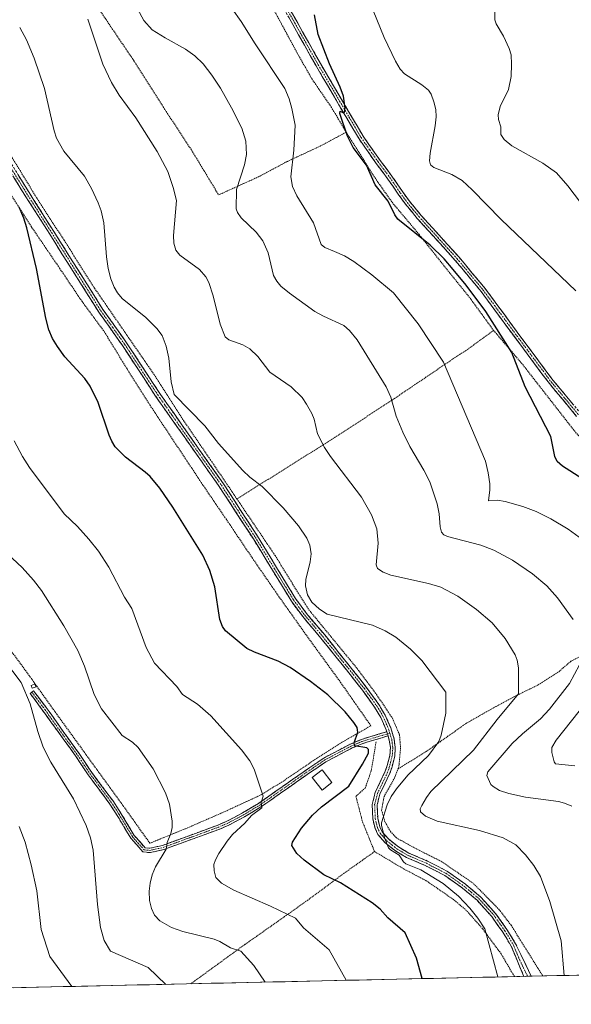
# Model space of a CAD drawing. Units: metres. Extents: x 651336 to 654789, y 4750920 to 4753309.
# Drawn here: x 654223 to 654445, y 4750976 to 4751374 of the extents above; entities that cross this region are included whole.
import ezdxf

# ---------------------------------------------------------------- set-up
doc = ezdxf.new("R2010")
doc.units = ezdxf.units.M
doc.header["$MEASUREMENT"] = 0
for name, pattern in [('TRAZO_Y_PUNTO', [1, 0.5, -0.25, 0, -0.25]), ('TRAZOS', [0.75, 0.5, -0.25]), ('TRAZOSX2', [1.5, 1, -0.5])]:
    doc.linetypes.add(name, pattern=pattern)
for name, color, linetype, lineweight in [('Alambrada', 19, 'TRAZOS', 0), ('Camino', 19, 'TRAZOSX2', 0), ('Camino Cxs', 19, 'Continuous', 0), ('Camino eje', 19, 'TRAZO_Y_PUNTO', 0), ('Curva de nivel maestra', 36, 'Continuous', 30), ('Curva de nivel normal', 36, 'Continuous', 0), ('Edificación', 1, 'Continuous', 13), ('Edificación Cxs', 1, 'Continuous', 13), ('Edificación ligera', 1, 'Continuous', 0), ('Edificación ligera Cxs', 1, 'Continuous', 0), ('Municipio CxS', 142, 'Continuous', 0), ('Prado CxS', 92, 'Continuous', 0)]:
    doc.layers.add(name, color=color, linetype=linetype, lineweight=lineweight)

# ---------------------------------------------------------------- blocks, each defined once
blk = doc.blocks.new('*U150')
at = {"layer": 'Prado CxS', "color": 92, "linetype": 'Continuous', "lineweight": 0}
blk.add_polyline3d([(654460.23, 4751392.15, 804.85), (654467.66, 4751366.2, 807.6), (654481.91, 4751351.18, 803.76), (654490.85, 4751348.78, 802.1), (654513.25, 4751354.11, 797.4), (654528.24, 4751357.67, 794.86), (654594.92, 4751288.2, 786.94), (654635.82, 4751239.28, 778.65), (654643.22, 4751215.25, 781.58), (654630.9, 4751190.88, 784.77), (654602.01, 4751168.78, 791.55), (654590.82, 4751153.34, 794.7), (654603.1, 4751142.09, 795.3), (654624.19, 4751136.09, 798.47), (654664.1, 4751108.14, 801.07), (654688.17, 4751076.11, 799.1), (654701.4, 4751045.81, 797.56), (654699.82, 4751026.07, 798.56), (654703.31, 4751007.69, 799.7), (654690.3, 4750993.17, 802.76), (653919.93, 4750975.99, 925.64)], dxfattribs=at)
blk = doc.blocks.new('*U207')
at = {"layer": 'Alambrada', "color": 19, "linetype": 'TRAZOS', "lineweight": 0}
for points in [[(654433.8827, 4750987.4517, 841.2844), (654429.7101, 4750994.1501, 841.9317), (654421.1001, 4751007.9301, 843.2552), (654416.3201, 4751014.2201, 843.6254), (654405.7101, 4751024.9401, 844.0061), (654393.1001, 4751033.5901, 844.2397), (654381.8001, 4751039.3101, 843.8853), (654374.7301, 4751043.2401, 843.7069), (654372.3501, 4751045.8501, 844.0354), (654370.1001, 4751049.6901, 844.1801), (654368.7801, 4751054.3401, 844.7677), (654369.7701, 4751059.9701, 845.4949), (654374.0001, 4751067.3501, 845.9825), (654375.3901, 4751071.0501, 846.6621)], [(654542.2101, 4751037.6301, 820.0882), (654553.0701, 4751031.2701, 821.0335), (654577.5501, 4751010.3801, 821.7922), (654599.3381, 4750991.1408, 821.6176)]]:
    blk.add_polyline3d(points, dxfattribs=at)

msp = doc.modelspace()

# ---------------------------------------------------------------- linework, layer by layer
at = {"layer": 'Alambrada', "color": 19, "linetype": 'TRAZOS', "lineweight": 0}
for points in [[(654354.46, 4751328.29, 825.02), (654348.54, 4751338.3, 825.69), (654340.71, 4751349.67, 826.62), (654335.42, 4751358.93, 826.72), (654318.37, 4751390.39, 827.74), (654299.82, 4751419.8, 827.58), (654279.89, 4751437.97, 827.79), (654272.94, 4751444.71, 827.84), (654263.98, 4751440.19, 828.63), (654251.5, 4751433.13, 830.85), (654237.3, 4751425.42, 834.34), (654227.9, 4751419.96, 837.23), (654237.02, 4751406.11, 838.34), (654246.46, 4751390.86, 838.9), (654257.02, 4751374.39, 838.28), (654268.67, 4751357.16, 837.6), (654280.51, 4751338.52, 838.12), (654292.03, 4751320.99, 838.28), (654302.92, 4751302.96, 836.37), (654318.98, 4751310.24, 833.01), (654330.71, 4751316.51, 830.38), (654343.98, 4751322.66, 827.37), (654354.46, 4751328.29, 825.02)], [(654170.37, 4751385.01, 849.66), (654199.5, 4751349.5, 849.25), (654208.62, 4751335.17, 849.2), (654219.17, 4751318.55, 848.5), (654229.59, 4751301.45, 848.26), (654240.46, 4751284.67, 847.77), (654252.78, 4751265.26, 846.78), (654276.87, 4751230.36, 846.69), (654288.72, 4751211.88, 846.31), (654299.56, 4751196.04, 846.44), (654310.32, 4751180.13, 846.93)], [(654354.46, 4751328.29, 825.02), (654366.14, 4751309.8, 824.6), (654373.01, 4751299.97, 824.72), (654383.98, 4751286.93, 824.84), (654395.11, 4751272.94, 825.37), (654404.5, 4751261.29, 825.53), (654414.05, 4751248.22, 825.34)], [(654215.05, 4751124.22, 864.03), (654226.68, 4751108.38, 864.13), (654227.52, 4751107.19, 864.12), (654228.81, 4751105.38, 864.04), (654229.44, 4751104.49, 863.99), (654237.53, 4751093.16, 863.25), (654265.73, 4751054.27, 862.24), (654275.14, 4751041.06, 861.02), (654290.3, 4751047.24, 859.04), (654306.21, 4751054.19, 856.38), (654320.57, 4751060.83, 854.89), (654329.64, 4751066.59, 854.06), (654341.64, 4751074.73, 852.61), (654353.2, 4751082.09, 850.86), (654364.45, 4751088.5, 848.77), (654352.32, 4751105.88, 848.73), (654337.82, 4751125.87, 847.41), (654327.44, 4751140.48, 847.03), (654316.6, 4751156.17, 847.7), (654306.05, 4751171.87, 847.92), (654297.43, 4751184.48, 848), (654275.37, 4751217.72, 847.18), (654265.94, 4751232.66, 847.72), (654256.48, 4751248.06, 847.8), (654247.73, 4751259.89, 847.76), (654238.62, 4751273.43, 848.39), (654227.28, 4751290.05, 849.34), (654213.53, 4751311.43, 850.21)], [(654414.05, 4751248.22, 825.34), (654402.68, 4751239.92, 828.07), (654400.51, 4751238.65, 828.53), (654374.05, 4751220.76, 834.66), (654350.05, 4751205.08, 838.98), (654310.32, 4751180.13, 846.93)], [(654414.05, 4751248.22, 825.34), (654425.8, 4751234.41, 824.37), (654446.17, 4751208.3, 823.61), (654461.12, 4751190.5, 822.97), (654470.02, 4751179.44, 823.79), (654477.8, 4751161.84, 825), (654484.11, 4751156.65, 824.29), (654488.52, 4751153.62, 823.92), (654493.44, 4751138.44, 823.79), (654493.19, 4751135.34, 823.32), (654474.34, 4751127.54, 828.39), (654455.48, 4751119.75, 833.62), (654445.3, 4751114.58, 835.89), (654440.09, 4751110.14, 836.94), (654432.07, 4751105.02, 838.15), (654422.81, 4751100.51, 839.72), (654413.26, 4751095.35, 841.5), (654403.09, 4751089.57, 843.15), (654386.78, 4751078.09, 845.42), (654375.39, 4751071.05, 846.66)], [(654310.32, 4751180.13, 846.93), (654317.14, 4751170.04, 847.23), (654325.76, 4751157.26, 847.22), (654332.97, 4751145.55, 846.27), (654339.37, 4751135.4, 846.01), (654358.92, 4751111.6, 847.75), (654366.73, 4751101.16, 848), (654373.12, 4751091.61, 847.85), (654376.03, 4751084.82, 847.56), (654376.44, 4751079.54, 847.57), (654375.78, 4751072.06, 846.93), (654375.39, 4751071.05, 846.66)], [(654366.57, 4751082.06, 848.27), (654364.59, 4751070.35, 848.15), (654362.21, 4751063.47, 847.51), (654358.39, 4751059.98, 847.51), (654361.05, 4751049.76, 845.62), (654365.93, 4751037.69, 845.7)], [(654365.93, 4751037.69, 845.7), (654361.76, 4751034.73, 846.69), (654353.62, 4751028.93, 848.71), (654338.91, 4751018.05, 852.93), (654327.03, 4751009.63, 855.76), (654313.64, 4751000.22, 859.16), (654291.67, 4750984.28, 864.05)], [(654422.42, 4750987.2, 843.6), (654417.07, 4750996.39, 844.05), (654409.56, 4751006.54, 844.93), (654403.06, 4751013.9, 845.39), (654397.85, 4751018.31, 845.66), (654386.82, 4751025.91, 846.03), (654377.87, 4751030.59, 845.9), (654365.93, 4751037.69, 845.7)]]:
    msp.add_polyline3d(points, dxfattribs=at)
at = {"layer": 'Camino', "color": 19, "linetype": 'TRAZOSX2', "lineweight": 0}
for points in [[(654327.05, 4751386.08), (654334.64, 4751372.81), (654344.05, 4751356.04), (654361.34, 4751326.65), (654368.22, 4751316.85), (654372.95, 4751310.55), (654377.16, 4751304.36), (654380.01, 4751300.43), (654384.69, 4751294.79), (654400.07, 4751277.79), (654410.53, 4751265.24), (654426.22, 4751243.94), (654438.16, 4751227.97), (654449.1, 4751214.82)], [(654447.59, 4751213.5), (654436.57, 4751226.73), (654424.62, 4751242.74), (654408.95, 4751264), (654398.56, 4751276.47), (654383.17, 4751293.49), (654378.43, 4751299.21), (654375.52, 4751303.21), (654371.32, 4751309.38), (654366.6, 4751315.67), (654359.66, 4751325.57), (654342.31, 4751355.04), (654332.9, 4751371.83), (654325.29, 4751385.12)], [(654207.39, 4751334.52), (654226.72, 4751303.26), (654236.32, 4751288.18), (654256.19, 4751256.65), (654265.73, 4751243.26), (654279.14, 4751222.74), (654284.89, 4751214.59), (654304.85, 4751186.27), (654318.65, 4751165.07), (654333.99, 4751139.93), (654338.49, 4751133.84), (654345.78, 4751125.18), (654358.13, 4751109.81), (654362.6, 4751104.13), (654367.63, 4751097.17), (654370.23, 4751092.79), (654372.49, 4751087.62), (654373.85, 4751083.15), (654374.32, 4751079.73), (654374.07, 4751076.23), (654372.99, 4751071.88), (654372.12, 4751069.37), (654368.07, 4751060.83), (654366.98, 4751056.55), (654367.2, 4751051.16), (654368.05, 4751047.72), (654369.01, 4751045.67), (654371.52, 4751042.78), (654375.54, 4751039.6), (654379.72, 4751037.11), (654387.3, 4751033.87), (654395.41, 4751029.69), (654402.64, 4751024.53), (654408.74, 4751019.44), (654414.85, 4751012.7), (654419.44, 4751006.22), (654422.92, 4751000.46), (654429.27, 4750987.35)], [(654370.86, 4751086.1), (654370.61, 4751086.92), (654368.45, 4751091.87), (654365.95, 4751096.07), (654361, 4751102.93), (654356.57, 4751108.57), (654344.24, 4751123.9), (654336.91, 4751132.6), (654332.32, 4751138.81), (654316.95, 4751164.01), (654303.19, 4751185.15), (654283.25, 4751213.43), (654277.48, 4751221.62), (654264.07, 4751242.13), (654254.53, 4751255.53), (654234.65, 4751287.1), (654225.02, 4751302.2), (654205.73, 4751333.42)], [(654371.37, 4751084.42), (654361.19, 4751081.36), (654356.9, 4751079.54), (654346.28, 4751073.97), (654337.9, 4751068.25), (654320.01, 4751055.7), (654313.43, 4751051.76), (654307.05, 4751048.39), (654302.99, 4751046.64), (654280.79, 4751038.53), (654275.23, 4751037.25), (654272.33, 4751037.58), (654267.42, 4751043.15), (654262.72, 4751050.99), (654258.68, 4751057.29), (654250.16, 4751068.7), (654245.37, 4751075.95), (654230.46, 4751096.63), (654226.74, 4751101.59), (654227.44, 4751102.12)], [(654227.44, 4751102.12), (654228.14, 4751102.64), (654235.2, 4751093.24), (654240.1, 4751086.17), (654246.81, 4751076.95), (654251.59, 4751069.71), (654260.11, 4751058.3), (654262.77, 4751054.31), (654268.84, 4751044.18), (654273.2, 4751039.24), (654275.13, 4751039.02), (654280.3, 4751040.21), (654302.34, 4751048.27), (654306.3, 4751049.97), (654312.57, 4751053.28), (654319.06, 4751057.17), (654336.9, 4751069.69), (654345.37, 4751075.47), (654356.15, 4751081.12), (654360.59, 4751083.01), (654370.86, 4751086.1)], [(654426.23, 4750987.28), (654421.14, 4750999.52), (654417.76, 4751005.12), (654413.29, 4751011.44), (654407.36, 4751018), (654401.42, 4751022.95), (654394.37, 4751027.97), (654386.44, 4751032.05), (654378.82, 4751035.33), (654374.4, 4751037.94), (654370.14, 4751041.32), (654367.31, 4751044.57), (654366.15, 4751047.04), (654365.21, 4751050.88), (654364.96, 4751056.77), (654366.2, 4751061.51), (654370.26, 4751070.13), (654371.07, 4751072.47), (654372.1, 4751076.55), (654372.32, 4751079.67), (654371.89, 4751082.71), (654371.37, 4751084.42)], [(654427.75, 4750987.31), (654426.23, 4750987.28)], [(654429.27, 4750987.35), (654427.75, 4750987.31)]]:
    msp.add_lwpolyline(points, dxfattribs=at)
at = {"layer": 'Camino Cxs', "color": 19, "linetype": 'Continuous', "lineweight": 0}
msp.add_lwpolyline([(654370.86, 4751086.1), (654371.37, 4751084.42)], dxfattribs=at)
for points in [[(654447.59, 4751213.5, 823.35), (654444.84, 4751216.81, 823.48), (654442.08, 4751220.12, 823.56), (654439.33, 4751223.42, 823.67), (654436.57, 4751226.73, 823.82), (654433.58, 4751230.73, 823.88), (654430.6, 4751234.74, 824.07), (654427.61, 4751238.74, 824.06), (654424.62, 4751242.74, 824.25), (654422.01, 4751246.28, 824.31), (654419.4, 4751249.83, 824.45), (654416.79, 4751253.37, 824.62), (654414.17, 4751256.91, 824.59), (654411.56, 4751260.46, 824.7), (654408.95, 4751264, 824.59), (654406.35, 4751267.12, 824.78), (654403.76, 4751270.24, 824.75), (654401.16, 4751273.35, 824.78), (654398.56, 4751276.47, 824.55), (654395.48, 4751279.87, 824.59), (654392.4, 4751283.28, 824.55), (654389.33, 4751286.68, 824.53), (654386.25, 4751290.09, 824.32), (654383.17, 4751293.49, 824.32), (654380.8, 4751296.35, 824.48), (654378.43, 4751299.21, 824.4), (654375.52, 4751303.21, 824.43), (654373.42, 4751306.3, 824.17), (654371.32, 4751309.38, 824.37), (654368.96, 4751312.53, 824.26), (654366.6, 4751315.67, 824.51), (654364.29, 4751318.97, 824.63), (654361.97, 4751322.27, 824.67), (654359.66, 4751325.57, 824.71), (654357.18, 4751329.78, 824.65), (654354.7, 4751333.99, 824.83), (654352.22, 4751338.2, 824.82), (654349.75, 4751342.41, 825.28), (654347.27, 4751346.62, 825.39), (654344.79, 4751350.83, 825.8), (654342.31, 4751355.04, 825.8), (654339.96, 4751359.24, 826.22), (654337.61, 4751363.44, 826.24), (654335.25, 4751367.63, 826.62), (654332.9, 4751371.83, 826.71), (654331, 4751375.15, 826.93)], [(654332.74, 4751376.13, 826.69), (654334.64, 4751372.81, 826.61), (654336.99, 4751368.62, 826.46), (654339.35, 4751364.43, 826.1), (654341.7, 4751360.23, 826.07), (654344.05, 4751356.04, 825.57), (654346.52, 4751351.84, 825.56), (654348.99, 4751347.64, 825.12), (654351.46, 4751343.44, 825.19), (654353.93, 4751339.25, 824.4), (654356.4, 4751335.05, 824.5), (654358.87, 4751330.85, 824.29), (654361.34, 4751326.65, 824.59), (654363.63, 4751323.38, 824.37), (654365.93, 4751320.12, 824.44), (654368.22, 4751316.85, 824.2), (654370.59, 4751313.7, 824.03), (654372.95, 4751310.55, 823.88), (654375.06, 4751307.46, 823.84), (654377.16, 4751304.36, 824.1), (654380.01, 4751300.43, 824.13), (654382.35, 4751297.61, 824.25), (654384.69, 4751294.79, 824.02), (654387.77, 4751291.39, 824.07), (654390.84, 4751287.99, 824.41), (654393.92, 4751284.59, 824.33), (654396.99, 4751281.19, 824.37), (654400.07, 4751277.79, 824.3), (654402.69, 4751274.65, 824.42), (654405.3, 4751271.52, 824.47), (654407.92, 4751268.38, 824.49), (654410.53, 4751265.24, 824.38), (654413.15, 4751261.69, 824.42), (654415.76, 4751258.14, 824.33), (654418.38, 4751254.59, 824.3), (654420.99, 4751251.04, 824.27), (654423.61, 4751247.49, 824.12), (654426.22, 4751243.94, 824.18), (654429.21, 4751239.95, 823.92), (654432.19, 4751235.96, 823.89), (654435.18, 4751231.96, 823.71), (654438.16, 4751227.97, 823.68), (654440.9, 4751224.68, 823.58), (654443.63, 4751221.4, 823.42), (654446.37, 4751218.11, 823.44)], [(654221.89, 4751311.08, 848.84), (654224.3, 4751307.17, 848.69), (654226.72, 4751303.26, 848.85), (654229.12, 4751299.49, 848.47), (654231.52, 4751295.72, 848.53), (654233.92, 4751291.95, 848.29), (654236.32, 4751288.18, 848.29), (654238.8, 4751284.24, 848.02), (654241.29, 4751280.3, 847.96), (654243.77, 4751276.36, 847.58), (654246.26, 4751272.42, 847.68), (654248.74, 4751268.47, 847.27), (654251.22, 4751264.53, 847.25), (654253.71, 4751260.59, 847.02), (654256.19, 4751256.65, 847.2), (654258.58, 4751253.3, 847.11), (654260.96, 4751249.96, 847.28), (654263.35, 4751246.61, 847.23), (654265.73, 4751243.26, 847.38), (654268.41, 4751239.16, 847.3), (654271.09, 4751235.05, 847.29), (654273.78, 4751230.95, 847.01), (654276.46, 4751226.84, 847.11), (654279.14, 4751222.74, 846.44), (654282.02, 4751218.67, 846.71), (654284.89, 4751214.59, 846.63), (654287.74, 4751210.54, 846.65), (654290.59, 4751206.5, 846.62), (654293.44, 4751202.45, 846.66), (654296.3, 4751198.41, 846.99), (654299.15, 4751194.36, 846.73), (654302, 4751190.32, 846.89), (654304.85, 4751186.27, 846.91), (654307.15, 4751182.74, 847.18), (654309.45, 4751179.2, 847.19), (654311.75, 4751175.67, 847.31), (654314.05, 4751172.14, 847.29), (654316.35, 4751168.6, 847.53), (654318.65, 4751165.07, 847.37), (654321.21, 4751160.88, 847.43), (654323.76, 4751156.69, 847.27), (654326.32, 4751152.5, 847.25), (654328.88, 4751148.31, 846.77), (654331.43, 4751144.12, 846.9), (654333.99, 4751139.93, 846.52), (654336.24, 4751136.89, 846.58), (654338.49, 4751133.84, 846.49), (654340.92, 4751130.95, 846.69), (654343.35, 4751128.07, 846.85), (654345.78, 4751125.18, 847.1), (654348.87, 4751121.34, 847.41), (654351.96, 4751117.5, 847.78), (654355.04, 4751113.65, 847.92), (654358.13, 4751109.81, 847.89), (654360.37, 4751106.97, 847.99), (654362.6, 4751104.13, 848.03), (654365.12, 4751100.65, 848.06), (654367.63, 4751097.17, 848.11), (654368.93, 4751094.98, 848.02), (654370.23, 4751092.79, 848.06), (654371.36, 4751090.21, 848.11), (654372.49, 4751087.62, 847.96), (654373.85, 4751083.15, 847.71), (654374.32, 4751079.73, 847.58), (654374.07, 4751076.23, 847.45), (654372.99, 4751071.88, 847.06), (654372.12, 4751069.37, 846.88), (654370.1, 4751065.1, 846.46), (654368.07, 4751060.83, 845.86), (654366.98, 4751056.55, 845.52), (654367.09, 4751053.86, 845.22), (654367.2, 4751051.16, 845.06), (654368.05, 4751047.72, 844.78), (654369.01, 4751045.67, 844.79), (654371.52, 4751042.78, 844.9), (654373.53, 4751041.19, 844.47), (654375.54, 4751039.6, 844.5), (654379.72, 4751037.11, 844.59), (654383.51, 4751035.49, 844.42), (654387.3, 4751033.87, 844.59), (654391.36, 4751031.78, 844.57), (654395.41, 4751029.69, 844.4), (654399.03, 4751027.11, 844.41), (654402.64, 4751024.53, 844.25), (654405.69, 4751021.99, 844.29), (654408.74, 4751019.44, 844.1), (654411.8, 4751016.07, 844.04), (654414.85, 4751012.7, 843.86), (654417.15, 4751009.46, 843.66), (654419.44, 4751006.22, 843.45), (654421.18, 4751003.34, 843.42), (654422.92, 4751000.46, 842.97), (654425.04, 4750996.09, 842.67), (654427.15, 4750991.72, 842.5), (654429.27, 4750987.35, 842.09), (654429.27, 4750987.35, 842.09), (654426.23, 4750987.28, 842.54), (654424.53, 4750991.36, 842.9), (654422.84, 4750995.44, 842.88), (654421.14, 4750999.52, 843.24), (654419.45, 4751002.32, 843.46), (654417.76, 4751005.12, 843.56), (654415.53, 4751008.28, 843.82), (654413.29, 4751011.44, 843.97), (654410.33, 4751014.72, 844.16), (654407.36, 4751018, 844.23), (654404.39, 4751020.48, 844.39), (654401.42, 4751022.95, 844.41), (654397.9, 4751025.46, 844.56), (654394.37, 4751027.97, 844.64), (654390.41, 4751030.01, 844.73), (654386.44, 4751032.05, 845), (654382.63, 4751033.69, 844.73), (654378.82, 4751035.33, 844.77), (654376.61, 4751036.64, 844.86), (654374.4, 4751037.94, 844.93), (654372.27, 4751039.63, 844.86), (654370.14, 4751041.32, 845.04), (654367.31, 4751044.57, 845.09), (654366.15, 4751047.04, 845.19), (654365.21, 4751050.88, 845.34), (654365.09, 4751053.83, 845.47), (654364.96, 4751056.77, 845.69), (654366.2, 4751061.51, 846.14), (654368.23, 4751065.82, 846.54), (654370.26, 4751070.13, 847.09), (654371.07, 4751072.47, 847.24), (654372.1, 4751076.55, 847.42), (654372.32, 4751079.67, 847.59), (654371.89, 4751082.71, 847.8), (654371.37, 4751084.42, 847.91), (654370.86, 4751086.1, 848.01), (654370.61, 4751086.92, 848.07), (654369.53, 4751089.4, 848.12), (654368.45, 4751091.87, 848.06), (654365.95, 4751096.07, 848.16), (654363.48, 4751099.5, 848.06), (654361, 4751102.93, 848.12), (654358.79, 4751105.75, 848.01), (654356.57, 4751108.57, 847.94), (654353.49, 4751112.4, 847.94), (654350.41, 4751116.24, 847.85), (654347.32, 4751120.07, 847.55), (654344.24, 4751123.9, 847.39), (654341.8, 4751126.8, 847.2), (654339.35, 4751129.7, 846.99), (654336.91, 4751132.6, 846.86), (654334.62, 4751135.71, 846.81), (654332.32, 4751138.81, 846.86), (654329.76, 4751143.01, 847.03), (654327.2, 4751147.21, 847.05), (654324.64, 4751151.41, 847.23), (654322.07, 4751155.61, 847.27), (654319.51, 4751159.81, 847.42), (654316.95, 4751164.01, 847.48), (654314.66, 4751167.53, 847.56), (654312.36, 4751171.06, 847.47), (654310.07, 4751174.58, 847.48), (654307.78, 4751178.1, 847.43), (654305.48, 4751181.63, 847.43), (654303.19, 4751185.15, 847.26), (654300.34, 4751189.19, 847.25), (654297.49, 4751193.23, 847.13), (654294.64, 4751197.27, 847.19), (654291.8, 4751201.31, 847.1), (654288.95, 4751205.35, 846.99), (654286.1, 4751209.39, 846.99), (654283.25, 4751213.43, 846.89), (654281.33, 4751216.16, 846.92), (654279.4, 4751218.89, 846.86), (654277.48, 4751221.62, 846.83), (654274.8, 4751225.72, 847.21), (654272.12, 4751229.82, 847.21), (654269.43, 4751233.93, 847.38), (654266.75, 4751238.03, 847.44), (654264.07, 4751242.13, 847.53), (654261.69, 4751245.48, 847.51), (654259.3, 4751248.83, 847.56), (654256.92, 4751252.18, 847.46), (654254.53, 4751255.53, 847.36), (654252.05, 4751259.48, 847.31), (654249.56, 4751263.42, 847.46), (654247.08, 4751267.37, 847.62), (654244.59, 4751271.32, 847.76), (654242.11, 4751275.26, 847.78), (654239.62, 4751279.21, 848.12), (654237.14, 4751283.15, 848.27), (654234.65, 4751287.1, 848.44), (654232.24, 4751290.88, 848.54), (654229.84, 4751294.65, 848.73), (654227.43, 4751298.43, 848.73), (654225.02, 4751302.2, 848.99), (654222.61, 4751306.1, 848.95), (654220.2, 4751310.01, 849.18)]]:
    msp.add_polyline3d(points, dxfattribs=at)
msp.add_polyline3d([(654370.86, 4751086.1, 848.03), (654371.37, 4751084.42, 847.93), (654367.98, 4751083.4, 848.08), (654364.58, 4751082.38, 848.64), (654361.19, 4751081.36, 849.55), (654356.9, 4751079.54, 850.43), (654353.36, 4751077.68, 850.95), (654349.82, 4751075.83, 851.56), (654346.28, 4751073.97, 852.16), (654343.49, 4751072.06, 852.48), (654340.69, 4751070.16, 852.89), (654337.9, 4751068.25, 853.27), (654334.32, 4751065.74, 853.55), (654330.74, 4751063.23, 854.1), (654327.17, 4751060.72, 854.42), (654323.59, 4751058.21, 854.71), (654320.01, 4751055.7, 854.84), (654316.72, 4751053.73, 855.01), (654313.43, 4751051.76, 855.08), (654310.24, 4751050.08, 855.48), (654307.05, 4751048.39, 856), (654302.99, 4751046.64, 856.61), (654298.55, 4751045.02, 857.54), (654294.11, 4751043.4, 858.15), (654289.67, 4751041.77, 858.58), (654285.23, 4751040.15, 859.27), (654280.79, 4751038.53, 859.98), (654278.01, 4751037.89, 860.36), (654275.23, 4751037.25, 860.79), (654272.33, 4751037.58, 861.34), (654269.88, 4751040.37, 861.88), (654267.42, 4751043.15, 862.38), (654265.07, 4751047.07, 862.62), (654262.72, 4751050.99, 862.8), (654260.7, 4751054.14, 862.94), (654258.68, 4751057.29, 863.08), (654255.84, 4751061.09, 863.26), (654253, 4751064.9, 863.38), (654250.16, 4751068.7, 863.46), (654247.77, 4751072.33, 863.42), (654245.37, 4751075.95, 863.42), (654242.89, 4751079.4, 863.5), (654240.4, 4751082.84, 863.57), (654237.92, 4751086.29, 863.62), (654235.43, 4751089.74, 863.81), (654232.95, 4751093.18, 864.06), (654230.46, 4751096.63, 864.34), (654228.6, 4751099.11, 864.52), (654226.74, 4751101.59, 864.68), (654228.14, 4751102.64, 864.36), (654230.49, 4751099.51, 864.17), (654232.85, 4751096.37, 863.94), (654235.2, 4751093.24, 863.65), (654237.65, 4751089.71, 863.43), (654240.1, 4751086.17, 863.3), (654242.34, 4751083.1, 863.29), (654244.57, 4751080.02, 863.2), (654246.81, 4751076.95, 863.15), (654249.2, 4751073.33, 863.12), (654251.59, 4751069.71, 863.17), (654254.43, 4751065.91, 863.1), (654257.27, 4751062.1, 863.01), (654260.11, 4751058.3, 862.82), (654262.77, 4751054.31, 862.64), (654264.79, 4751050.93, 862.51), (654266.82, 4751047.56, 862.36), (654268.84, 4751044.18, 862.13), (654271.02, 4751041.71, 861.72), (654273.2, 4751039.24, 861.26), (654275.13, 4751039.02, 860.92), (654277.72, 4751039.62, 860.53), (654280.3, 4751040.21, 860.17), (654284.71, 4751041.82, 859.5), (654289.12, 4751043.43, 858.88), (654293.52, 4751045.05, 858.35), (654297.93, 4751046.66, 857.68), (654302.34, 4751048.27, 856.77), (654306.3, 4751049.97, 856.22), (654309.44, 4751051.63, 855.7), (654312.57, 4751053.28, 855.31), (654315.82, 4751055.23, 855.13), (654319.06, 4751057.17, 854.97), (654322.63, 4751059.67, 854.78), (654326.2, 4751062.18, 854.52), (654329.76, 4751064.68, 854.15), (654333.33, 4751067.19, 853.71), (654336.9, 4751069.69, 853.36), (654339.72, 4751071.62, 852.95), (654342.55, 4751073.54, 852.59), (654345.37, 4751075.47, 852.18), (654348.96, 4751077.35, 851.62), (654352.56, 4751079.24, 851), (654356.15, 4751081.12, 850.5), (654360.59, 4751083.01, 849.37), (654364.01, 4751084.04, 848.62), (654367.44, 4751085.07, 848.12), (654370.86, 4751086.1, 848.03)], close=True, dxfattribs=at)
at = {"layer": 'Camino eje', "color": 19, "linetype": 'TRAZO_Y_PUNTO', "lineweight": 0}
for points in [[(654329.98, 4751378.96), (654333.77, 4751372.32), (654338.48, 4751363.94), (654343.18, 4751355.54), (654351.83, 4751340.85), (654360.5, 4751326.11), (654363.97, 4751321.16), (654367.41, 4751316.26), (654372.14, 4751309.97), (654376.34, 4751303.79), (654377.77, 4751301.82), (654379.22, 4751299.82), (654381.59, 4751296.96), (654383.93, 4751294.14), (654391.63, 4751285.63), (654399.32, 4751277.13), (654409.74, 4751264.62), (654417.59, 4751253.97), (654425.42, 4751243.34), (654431.39, 4751235.36), (654437.37, 4751227.35), (654442.88, 4751220.74), (654448.35, 4751214.16)], [(654216.23, 4751318.34), (654225.87, 4751302.73), (654230.69, 4751295.18), (654235.49, 4751287.64), (654245.42, 4751271.88), (654255.36, 4751256.09), (654260.13, 4751249.39), (654264.9, 4751242.7), (654271.61, 4751232.44), (654278.31, 4751222.18), (654281.2, 4751218.09), (654284.07, 4751214.01), (654294.04, 4751199.87), (654304.02, 4751185.71), (654317.8, 4751164.54), (654325.47, 4751151.97), (654333.16, 4751139.37), (654337.7, 4751133.22), (654341.37, 4751128.87), (654345.01, 4751124.54), (654351.19, 4751116.86), (654357.35, 4751109.19), (654359.57, 4751106.37), (654361.8, 4751103.53), (654364.28, 4751100.1), (654366.79, 4751096.62), (654368.04, 4751094.52), (654369.34, 4751092.33), (654371.55, 4751087.27), (654372.08, 4751085.54)], [(654227.44, 4751102.12), (654229.3, 4751099.64), (654232.83, 4751094.94), (654235.28, 4751091.4), (654242.74, 4751081.06), (654246.09, 4751076.45), (654250.88, 4751069.21), (654259.4, 4751057.8), (654260.73, 4751055.8), (654262.75, 4751052.65), (654268.13, 4751043.67), (654270.31, 4751041.2), (654272.77, 4751038.41), (654275.18, 4751038.14), (654280.55, 4751039.37), (654291.65, 4751043.43), (654302.67, 4751047.46), (654304.65, 4751048.31), (654306.68, 4751049.18), (654313, 4751052.52), (654319.54, 4751056.44), (654328.48, 4751062.71), (654337.4, 4751068.97), (654345.83, 4751074.72), (654356.53, 4751080.33), (654358.67, 4751081.24), (654360.89, 4751082.19), (654371.12, 4751085.26)], [(654372.08, 4751085.54), (654372.87, 4751082.93), (654373.09, 4751081.41), (654373.32, 4751079.7), (654373.09, 4751076.39), (654372.55, 4751074.22), (654372.03, 4751072.18), (654371.19, 4751069.75), (654369.17, 4751065.48), (654367.14, 4751061.17), (654366.59, 4751059.03), (654365.97, 4751056.66), (654366.1, 4751053.72), (654366.21, 4751051.02), (654366.63, 4751049.3), (654367.1, 4751047.38), (654368.16, 4751045.12), (654369.58, 4751043.5), (654370.83, 4751042.05), (654372.96, 4751040.36), (654374.97, 4751038.77), (654377.06, 4751037.53), (654379.27, 4751036.22), (654383.08, 4751034.58), (654386.87, 4751032.96), (654390.84, 4751030.92), (654394.89, 4751028.83), (654398.51, 4751026.25), (654402.03, 4751023.74), (654405, 4751021.27), (654408.05, 4751018.72), (654411.11, 4751015.35), (654414.07, 4751012.07), (654416.37, 4751008.83), (654418.6, 4751005.67), (654422.03, 4750999.99), (654424.58, 4750993.87), (654427.75, 4750987.31)], [(654371.12, 4751085.26), (654372.08, 4751085.54)]]:
    msp.add_lwpolyline(points, dxfattribs=at)
at = {"layer": 'Curva de nivel maestra', "color": 36, "linetype": 'Continuous', "lineweight": 30}
for points in [[(654468.31, 4751176.57, 825), (654441.84, 4751193.37, 825), (654439.66, 4751195.26, 825), (654438.83, 4751197.22, 825), (654437.22, 4751205.36, 825), (654426.83, 4751225.48, 825), (654421.34, 4751239.25, 825), (654410.84, 4751255.87, 825), (654402.9, 4751266.55, 825), (654397.69, 4751272.84, 825), (654394.02, 4751277.18, 825), (654388.46, 4751282.61, 825), (654375.36, 4751293.12, 825), (654374.07, 4751294.87, 825), (654371.41, 4751300.48, 825), (654366.14, 4751307.08, 825), (654362.71, 4751314.97, 825), (654357.24, 4751322.11, 825), (654354.97, 4751326.64, 825), (654351.95, 4751335.79, 825), (654352.02, 4751336.76, 825), (654353.35, 4751336.17, 825), (654353.8, 4751336.33, 825), (654354.04, 4751338.05, 825), (654353.34, 4751342.89, 825), (654352.01, 4751346.42, 825), (654347.77, 4751355.95, 825), (654343.19, 4751367.76, 825), (654341.69, 4751375.71, 825)], [(654385.11, 4750986.36, 850), (654382.93, 4750994.64, 850), (654378.25, 4751004.84, 850), (654371.35, 4751010.9, 850), (654368.15, 4751014.37, 850), (654364.94, 4751016.92, 850), (654352.14, 4751025.12, 850), (654345.5, 4751028.31, 850), (654337.45, 4751034.19, 850), (654334.48, 4751036.95, 850), (654332.45, 4751040.08, 850), (654332.72, 4751041.48, 850), (654336.46, 4751047.11, 850), (654340.79, 4751052.41, 850), (654344.45, 4751055.82, 850), (654355.47, 4751064.12, 850), (654361.03, 4751072.95, 850), (654363.45, 4751077.51, 850), (654363.53, 4751078.92, 850), (654362.84, 4751079.64, 850), (654357.85, 4751080.43, 850), (654357.73, 4751081.68, 850), (654359.21, 4751085.94, 850), (654358.84, 4751087.76, 850), (654357.55, 4751089.85, 850), (654354.07, 4751094.17, 850), (654347.05, 4751101.01, 850), (654340.11, 4751106.46, 850), (654331.89, 4751112.11, 850), (654327.01, 4751114.58, 850), (654317.4, 4751118.28, 850), (654314.28, 4751119.77, 850), (654305.67, 4751126.86, 850), (654304.45, 4751128.61, 850), (654303.45, 4751131.46, 850), (654301.33, 4751144.65, 850), (654299.41, 4751151.18, 850), (654296.56, 4751157.41, 850), (654284.45, 4751176.78, 850), (654279.1, 4751184.49, 850), (654275.25, 4751189.17, 850), (654273.27, 4751191, 850), (654265.34, 4751197.02, 850), (654261.07, 4751201.19, 850), (654259.71, 4751203.44, 850), (654258.68, 4751205.93, 850), (654254.28, 4751219.08, 850), (654251.06, 4751225.72, 850), (654248.81, 4751228.83, 850), (654240.8, 4751237.57, 850), (654237.78, 4751241.66, 850), (654235.77, 4751244.99, 850), (654234.37, 4751248.39, 850), (654233.07, 4751253.23, 850), (654229.28, 4751273.27, 850), (654225.39, 4751289.69, 850), (654224.25, 4751293.59, 850), (654222.39, 4751297.99, 850)]]:
    msp.add_polyline3d(points, dxfattribs=at)
at = {"layer": 'Curva de nivel normal', "color": 36, "linetype": 'Continuous', "lineweight": 0}
for points in [[(654452.13, 4751296.05, 815), (654444.01, 4751306.63, 815), (654439.45, 4751311.82, 815), (654433.95, 4751315.85, 815), (654421.41, 4751322.78, 815), (654418.33, 4751325.34, 815), (654416.96, 4751327.43, 815), (654416.95, 4751330.4, 815), (654416.02, 4751333.39, 815), (654415.85, 4751335.36, 815), (654416.63, 4751338.73, 815), (654420.03, 4751345.6, 815), (654421.1, 4751350.75, 815), (654421.33, 4751355.72, 815), (654421.07, 4751359.48, 815), (654420.34, 4751362.09, 815), (654418.05, 4751367.03, 815), (654415.04, 4751372.03, 815), (654414.47, 4751373.69, 815), (654414.51, 4751394.8, 815)], [(654270.17, 4751378.14, 835), (654272.73, 4751373.36, 835), (654276.05, 4751369.58, 835), (654281.35, 4751366.38, 835), (654289.53, 4751361.89, 835), (654293.25, 4751359.1, 835), (654296.63, 4751355.91, 835), (654300.19, 4751351.27, 835), (654303.66, 4751346.05, 835), (654308.15, 4751338.13, 835), (654312.34, 4751329.89, 835), (654313.9, 4751324.62, 835), (654314.13, 4751319.3, 835), (654313.4, 4751315.09, 835), (654310.09, 4751305.17, 835), (654310.02, 4751297.28, 835), (654310.58, 4751295.8, 835), (654312.08, 4751293.64, 835), (654318.05, 4751287.96, 835), (654320.84, 4751284.36, 835), (654322.93, 4751279.59, 835), (654325.11, 4751270.44, 835), (654326.41, 4751268.05, 835), (654328.1, 4751266.12, 835), (654331.58, 4751263.27, 835), (654341.84, 4751255.9, 835), (654345.27, 4751253.95, 835), (654353.5, 4751250.21, 835), (654355.87, 4751248.12, 835), (654358.97, 4751244.46, 835), (654370.59, 4751225.41, 835), (654372.46, 4751221.2, 835), (654374.67, 4751213.57, 835), (654377.33, 4751207.09, 835), (654380.22, 4751201.38, 835), (654385.82, 4751191.83, 835), (654388.3, 4751187.01, 835), (654391.26, 4751178.19, 835), (654392.02, 4751174.12, 835), (654392.47, 4751168.85, 835), (654393.03, 4751166.67, 835), (654393.94, 4751165.66, 835), (654395.43, 4751165, 835), (654408.84, 4751161.53, 835), (654414.19, 4751159.41, 835), (654421.61, 4751155.38, 835), (654429.79, 4751149.87, 835), (654435.57, 4751145.06, 835), (654439.91, 4751140.23, 835), (654446.22, 4751131.44, 835)], [(654450.05, 4751163.56, 830), (654444.11, 4751167.88, 830), (654437.22, 4751172.04, 830), (654431.26, 4751175.08, 830), (654425.88, 4751177.14, 830), (654418.73, 4751179.14, 830), (654415.58, 4751179.64, 830), (654411.99, 4751179.36, 830), (654412.55, 4751183.8, 830), (654412.54, 4751186.26, 830), (654411.9, 4751190.75, 830), (654410.7, 4751195.38, 830), (654393.81, 4751235.46, 830), (654383.61, 4751250.86, 830), (654373.53, 4751263.35, 830), (654364.81, 4751270.61, 830), (654357.59, 4751276.11, 830), (654353.78, 4751278.39, 830), (654349.78, 4751280.07, 830), (654345.83, 4751281.71, 830), (654344.29, 4751282.91, 830), (654341.25, 4751291.69, 830), (654334.5, 4751302.59, 830), (654332.72, 4751306.36, 830), (654332.14, 4751310.26, 830), (654333.32, 4751321.06, 830), (654333.79, 4751331.2, 830), (654332.55, 4751337.92, 830), (654331.38, 4751341.83, 830), (654329.71, 4751345.95, 830), (654317.68, 4751363.93, 830), (654312.04, 4751373.06, 830), (654308.37, 4751378.18, 830)], [(654447.31, 4751264.18, 820), (654417.15, 4751293.06, 820), (654405.43, 4751305.06, 820), (654401.34, 4751308.77, 820), (654397.11, 4751311.22, 820), (654389.89, 4751313.97, 820), (654388.56, 4751315.09, 820), (654388.17, 4751316.79, 820), (654388.37, 4751319.82, 820), (654390.42, 4751330.92, 820), (654390.8, 4751334.52, 820), (654390.64, 4751337.51, 820), (654389.91, 4751340.53, 820), (654388.74, 4751343.59, 820), (654387.76, 4751345.23, 820), (654385.09, 4751347.4, 820), (654378.02, 4751351.85, 820), (654376.23, 4751353.81, 820), (654374.39, 4751356.94, 820), (654369.82, 4751366.5, 820), (654365.39, 4751377.4, 820)], [(654250.1, 4751373.97, 840), (654256.14, 4751355.8, 840), (654259.61, 4751348.31, 840), (654262.72, 4751343.21, 840), (654269.43, 4751334.06, 840), (654278.05, 4751320.54, 840), (654282.35, 4751312.4, 840), (654284.62, 4751305.98, 840), (654285.88, 4751300.65, 840), (654284.69, 4751286.55, 840), (654284.85, 4751283.5, 840), (654285.64, 4751280.6, 840), (654287.24, 4751278.56, 840), (654295.14, 4751272.83, 840), (654297.78, 4751269.8, 840), (654298.94, 4751267.62, 840), (654300.7, 4751262.24, 840), (654303.48, 4751250.78, 840), (654305.57, 4751245.63, 840), (654306.99, 4751244.46, 840), (654312.72, 4751242.38, 840), (654315.58, 4751240.73, 840), (654318.74, 4751237.63, 840), (654323.57, 4751231.38, 840), (654332.2, 4751225.45, 840), (654336.64, 4751221.08, 840), (654338.47, 4751218.49, 840), (654340.61, 4751214.63, 840), (654341.47, 4751212.38, 840), (654342.9, 4751206.45, 840), (654345.74, 4751200.98, 840), (654348.15, 4751197.29, 840), (654360.68, 4751180.89, 840), (654364.64, 4751173.68, 840), (654366.84, 4751168.01, 840), (654367.4, 4751162.31, 840), (654366.58, 4751153.52, 840), (654367.07, 4751152.1, 840), (654369.39, 4751150.52, 840), (654372.5, 4751149.35, 840), (654387.73, 4751146.03, 840), (654392.7, 4751144.54, 840), (654399.61, 4751140.85, 840), (654407.19, 4751135.51, 840), (654413.52, 4751130.07, 840), (654418.77, 4751123.75, 840), (654422.72, 4751117.13, 840), (654423.56, 4751114.96, 840), (654424.09, 4751111.93, 840), (654424.07, 4751101.44, 840), (654415.43, 4751091.07, 840), (654405.88, 4751078.67, 840), (654388.69, 4751061.97, 840), (654386.89, 4751059.58, 840), (654384.98, 4751056.29, 840), (654384.39, 4751054.89, 840), (654384.44, 4751053.71, 840), (654386.51, 4751051.98, 840), (654391.28, 4751049.92, 840), (654408.32, 4751046.23, 840), (654417.96, 4751043.2, 840), (654422.98, 4751040.38, 840), (654426.99, 4751036.36, 840), (654430.29, 4751032.1, 840), (654432.96, 4751027.65, 840), (654436.82, 4751017.5, 840), (654441.32, 4751001.6, 840), (654442.51, 4750987.64, 840)], [(654415.72, 4750987.05, 845), (654415.72, 4750987.05, 845), (654410.44, 4751006.49, 845), (654407.65, 4751010.73, 845), (654404.46, 4751014.83, 845), (654399.8, 4751019.68, 845), (654393.71, 4751024.76, 845), (654384.62, 4751030.31, 845), (654378.56, 4751032.74, 845), (654377.67, 4751033.51, 845), (654375.81, 4751036.18, 845), (654372.37, 4751038.38, 845), (654371.55, 4751039.22, 845), (654370.07, 4751042.94, 845), (654368.76, 4751048.25, 845), (654368.74, 4751049.36, 845), (654371.03, 4751056.63, 845), (654372.7, 4751059.96, 845), (654374.79, 4751063.03, 845), (654379.38, 4751068.55, 845), (654387.72, 4751076.44, 845), (654391.9, 4751082.16, 845), (654392.86, 4751084.75, 845), (654394.67, 4751093.65, 845), (654394.7, 4751102.14, 845), (654385.05, 4751114.92, 845), (654380.47, 4751119.51, 845), (654374.48, 4751124.36, 845), (654370.28, 4751126.86, 845), (654365.11, 4751129.18, 845), (654346.78, 4751133.6, 845), (654343.75, 4751135.58, 845), (654340.63, 4751138.47, 845), (654338.83, 4751141.38, 845), (654338.02, 4751145.09, 845), (654338.11, 4751147.54, 845), (654339.86, 4751154.69, 845), (654340.25, 4751157.91, 845), (654339.76, 4751161.44, 845), (654338.58, 4751164.32, 845), (654335.13, 4751169.3, 845), (654328.95, 4751176.53, 845), (654320.49, 4751185.11, 845), (654315.49, 4751188.89, 845), (654312.67, 4751191.61, 845), (654302.9, 4751202.6, 845), (654297.35, 4751209.64, 845), (654284.91, 4751222.29, 845), (654283.7, 4751227.39, 845), (654282.75, 4751236.95, 845), (654281.78, 4751241.9, 845), (654280.05, 4751246.16, 845), (654277.99, 4751248.96, 845), (654273.48, 4751253.44, 845), (654264, 4751261.16, 845), (654262.02, 4751263.39, 845), (654260.77, 4751265.65, 845), (654259.4, 4751269.08, 845), (654258.32, 4751273.2, 845), (654257.66, 4751277.92, 845), (654256.53, 4751291.64, 845), (654255.45, 4751296.47, 845), (654254.27, 4751299.74, 845), (654251.58, 4751305.52, 845), (654248.77, 4751310.52, 845), (654240.42, 4751320.67, 845), (654237.38, 4751325.93, 845), (654236.45, 4751328.82, 845), (654232.53, 4751345.91, 845), (654228.39, 4751358.25, 845), (654225.34, 4751365.56, 845), (654222.53, 4751370.58, 845)], [(654354.41, 4750985.68, 855), (654347.63, 4750997.94, 855), (654337.28, 4751006.82, 855), (654334.02, 4751010.74, 855), (654323.85, 4751015.67, 855), (654309.07, 4751022.04, 855), (654304.02, 4751024.99, 855), (654301.77, 4751027.16, 855), (654301.1, 4751029.88, 855), (654301.03, 4751032.42, 855), (654301.64, 4751034.37, 855), (654303.02, 4751036.96, 855), (654306.31, 4751041.92, 855), (654308.52, 4751044.65, 855), (654313.45, 4751049.2, 855), (654316.18, 4751052.26, 855), (654320.4, 4751055.32, 855), (654320.17, 4751057.58, 855), (654320.88, 4751060.04, 855), (654317.29, 4751070.97, 855), (654315.49, 4751074.38, 855), (654312.16, 4751078.84, 855), (654299.74, 4751092.48, 855), (654294.36, 4751097.25, 855), (654288.39, 4751101.11, 855), (654286, 4751104.39, 855), (654276.95, 4751113.75, 855), (654273.63, 4751120.09, 855), (654267.87, 4751135.85, 855), (654264.93, 4751140.48, 855), (654258.56, 4751152.58, 855), (654254.33, 4751158.99, 855), (654250.53, 4751163.89, 855), (654245.93, 4751169.06, 855), (654240.52, 4751174.16, 855), (654226.49, 4751192.83, 855), (654223.65, 4751197.27, 855), (654220.28, 4751203.59, 855)], [(654321.73, 4750984.95, 860), (654317.11, 4750991.65, 860), (654311.88, 4750997.51, 860), (654307.78, 4750998.83, 860), (654303.46, 4751001.42, 860), (654301.12, 4751002.34, 860), (654288.45, 4751005.47, 860), (654283.94, 4751007.02, 860), (654279.12, 4751009.72, 860), (654276.98, 4751011.99, 860), (654275.82, 4751014.65, 860), (654275.03, 4751017.94, 860), (654274.85, 4751021.71, 860), (654275.25, 4751024.94, 860), (654276.12, 4751028.27, 860), (654277.45, 4751031.47, 860), (654281.73, 4751038.6, 860), (654282.09, 4751041.41, 860), (654283.66, 4751044.98, 860), (654284.09, 4751047.37, 860), (654284.1, 4751049.97, 860), (654283.11, 4751056.82, 860), (654281.45, 4751061.44, 860), (654276.52, 4751071.07, 860), (654270.36, 4751079.71, 860), (654268.11, 4751081.9, 860), (654263.95, 4751084.63, 860), (654255.6, 4751095.33, 860), (654252.65, 4751101.12, 860), (654248.7, 4751112.64, 860), (654245.99, 4751118.93, 860), (654240.44, 4751128.83, 860), (654231.33, 4751143.15, 860), (654228.17, 4751147.27, 860), (654223.59, 4751152.39, 860), (654215.56, 4751159.86, 860)], [(654200.6, 4751135.44, 865), (654223.12, 4751106.03, 865), (654226.76, 4751097.36, 865), (654229.87, 4751086.16, 865), (654232.03, 4751079.92, 865), (654235.14, 4751073.81, 865), (654244.26, 4751059.03, 865), (654249.43, 4751048.24, 865), (654251.09, 4751043.26, 865), (654252.22, 4751038.24, 865), (654253.96, 4751016.35, 865), (654255.14, 4751006.98, 865), (654256.66, 4751001.81, 865), (654259.29, 4750997.44, 865), (654274.5, 4750990.85, 865), (654281.64, 4750984.06, 865), (654281.64, 4750984.06, 865)], [(654448.71, 4751113.12, 835), (654444.66, 4751105.59, 835), (654436.65, 4751095.16, 835), (654433.04, 4751091.36, 835), (654425.73, 4751085.23, 835), (654421.6, 4751081.29, 835), (654411.67, 4751069.89, 835), (654411.35, 4751068.43, 835), (654412.96, 4751064.75, 835), (654413.84, 4751063.92, 835), (654416.48, 4751062.4, 835), (654420.2, 4751061.09, 835), (654426.94, 4751059.66, 835), (654440.21, 4751057.87, 835), (654442.73, 4751057.21, 835), (654445.66, 4751055.98, 835)], [(654446.81, 4751072.3, 830), (654439.1, 4751073.11, 830), (654438.47, 4751073.91, 830), (654437.52, 4751077.73, 830), (654437.63, 4751079.76, 830), (654439.25, 4751082.71, 830), (654454.79, 4751102.17, 830)], [(654222.38, 4751047.87, 870), (654224.77, 4751041.43, 870), (654227.18, 4751032.29, 870), (654229.48, 4751021.77, 870), (654231.21, 4751006.27, 870), (654234.7, 4750995.3, 870), (654243.66, 4750983.21, 870)]]:
    msp.add_polyline3d(points, dxfattribs=at)
at = {"layer": 'Edificación', "color": 1, "linetype": 'Continuous', "lineweight": 13}
msp.add_polyline3d([(654348.71, 4751065.64, 851.2), (654344.73, 4751062.54, 851.28), (654340.78, 4751067.56, 852.75), (654344.76, 4751070.69, 852.28), (654348.71, 4751065.64, 851.2)], dxfattribs=at)
at = {"layer": 'Edificación Cxs', "color": 1, "linetype": 'Continuous', "lineweight": 13}
msp.add_polyline3d([(654348.71, 4751065.64, 851.2), (654344.73, 4751062.54, 851.28), (654340.78, 4751067.56, 852.75), (654344.76, 4751070.69, 852.28), (654348.71, 4751065.64, 851.2)], close=True, dxfattribs=at)
at = {"layer": 'Edificación ligera', "color": 1, "linetype": 'Continuous', "lineweight": 0}
msp.add_polyline3d([(654227.93, 4751103.79, 864.32), (654227.61, 4751103.65, 864.39), (654227.14, 4751104.75, 864.39), (654228.47, 4751105.3, 864.11), (654228.69, 4751105.4, 864.06), (654228.71, 4751105.34, 864.06), (654229.1, 4751104.41, 864.05), (654229.14, 4751104.3, 864.05), (654227.93, 4751103.79, 864.32)], dxfattribs=at)
at = {"layer": 'Edificación ligera Cxs', "color": 1, "linetype": 'Continuous', "lineweight": 0}
msp.add_polyline3d([(654227.93, 4751103.79, 864.32), (654227.61, 4751103.65, 864.39), (654227.14, 4751104.75, 864.39), (654228.47, 4751105.3, 864.11), (654228.69, 4751105.4, 864.06), (654228.71, 4751105.34, 864.06), (654229.1, 4751104.41, 864.05), (654229.14, 4751104.3, 864.05), (654227.93, 4751103.79, 864.32)], close=True, dxfattribs=at)
at = {"layer": 'Municipio CxS', "color": 142, "linetype": 'Continuous', "lineweight": 0}
msp.add_polyline3d([(654449.52, 4750987.8, 838.46), (654444.54, 4750987.69, 839.56), (654439.55, 4750987.58, 840.31), (654434.56, 4750987.47, 841.14), (654429.58, 4750987.36, 842.04), (654424.59, 4750987.24, 842.99), (654419.61, 4750987.13, 844.18), (654414.62, 4750987.02, 845.07), (654409.63, 4750986.91, 846), (654404.65, 4750986.8, 846.88), (654399.66, 4750986.69, 847.71), (654394.68, 4750986.58, 848.46), (654389.69, 4750986.47, 849.2), (654384.7, 4750986.36, 849.95), (654379.72, 4750986.24, 850.67), (654374.73, 4750986.13, 851.43), (654369.75, 4750986.02, 852.22), (654364.76, 4750985.91, 853.07), (654359.77, 4750985.8, 853.91), (654354.79, 4750985.69, 854.78), (654349.8, 4750985.58, 855.63), (654344.82, 4750985.47, 856.43), (654339.83, 4750985.35, 857.24), (654334.84, 4750985.24, 858.04), (654329.86, 4750985.13, 858.76), (654324.87, 4750985.02, 859.47), (654319.89, 4750984.91, 860.17), (654314.9, 4750984.8, 860.91), (654309.91, 4750984.69, 861.62), (654304.93, 4750984.58, 862.35), (654299.94, 4750984.47, 863.08), (654294.96, 4750984.35, 863.69), (654289.97, 4750984.24, 864.17), (654284.98, 4750984.13, 864.54), (654280, 4750984.02, 865.02), (654275.01, 4750983.91, 865.52), (654270.03, 4750983.8, 866), (654265.04, 4750983.69, 866.43), (654260.05, 4750983.58, 866.95), (654255.07, 4750983.46, 867.65), (654250.08, 4750983.35, 868.42), (654245.1, 4750983.24, 869.44), (654240.11, 4750983.13, 870.45), (654235.12, 4750983.02, 871.41), (654230.14, 4750982.91, 872.29), (654225.15, 4750982.8, 873.14), (654220.17, 4750982.69, 874.04)], dxfattribs=at)
at = {"layer": 'Prado CxS', "color": 92, "linetype": 'Continuous', "lineweight": 0}
msp.add_polyline3d([(653919.93, 4750975.99, 925.64), (654690.3, 4750993.17, 802.76)], dxfattribs=at)

# ---------------------------------------------------------------- block references
at = {"layer": 'Alambrada', "color": 19, "linetype": 'TRAZOS', "lineweight": 0}
msp.add_blockref('*U207', (0, 0), dxfattribs=at)
at = {"layer": 'Prado CxS', "color": 92, "linetype": 'Continuous', "lineweight": 0}
msp.add_blockref('*U150', (0, 0), dxfattribs=at)

doc.saveas('drawing.dxf')
